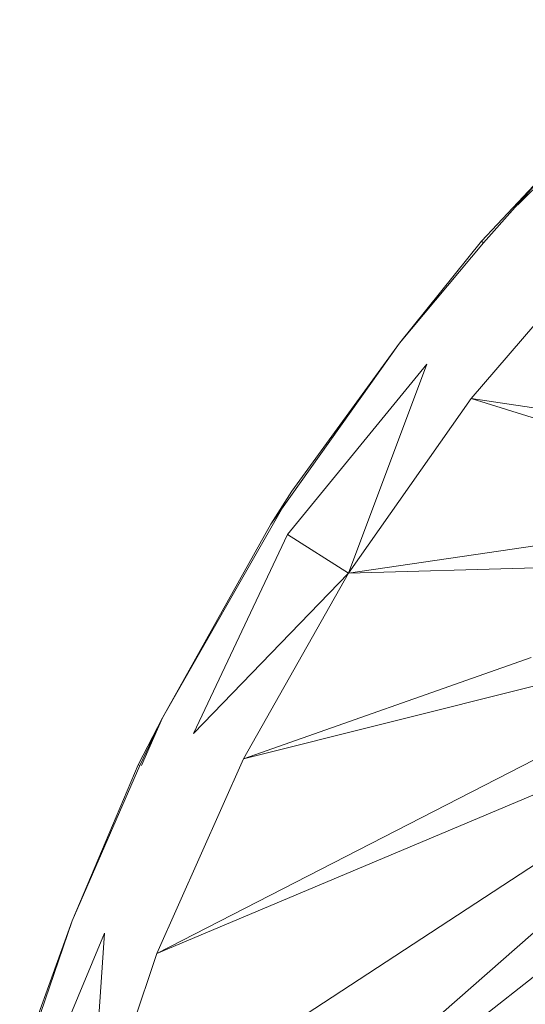
# Model space of a CAD drawing. Units: inches. Extents: x 6 to 6726, y 6 to 4758.
# Drawn here: x 5575 to 5591, y 1598 to 1630 of the extents above; entities that cross this region are included whole.
import ezdxf

# ---------------------------------------------------------------- set-up
doc = ezdxf.new("R2010")
doc.units = ezdxf.units.IN
doc.header["$MEASUREMENT"] = 0

# ---------------------------------------------------------------- blocks, each defined once
blk = doc.blocks.new('15_DWG-538555-East')
at = {"lineweight": 9}
for p, q in [((-8538.598, 346.521), (-8544.652, 340.467)), ((-8543.792, 341.47), (-8545.828, 339.29)), ((-8543.792, 341.47), (-8545.828, 339.29)), ((-8543.792, 341.47), (-8545.763, 339.235)), ((-8548.505, 335.97), (-8545.828, 339.29)), ((-8548.505, 335.97), (-8545.828, 339.29)), ((-8541.642, 339.439), (-8546.169, 334.157)), ((-8545.763, 339.235), (-8545.828, 339.29)), ((-8548.505, 335.97), (-8545.763, 339.235)), ((-8548.505, 335.97), (-8552.702, 330.064)), ((-8548.505, 335.97), (-8552.013, 331.134)), ((-8548.505, 335.97), (-8552.013, 331.134)), ((-8552.16, 329.722), (-8547.616, 335.28)), ((-8550.166, 328.462), (-8547.616, 335.28)), ((-8546.169, 334.157), (-8550.166, 328.462)), ((-8543.672, 333.787), (-8546.169, 334.157)), ((-8546.169, 334.157), (-8543.862, 333.446)), ((-8552.702, 330.064), (-8552.013, 331.134)), ((-8552.702, 330.064), (-8552.013, 331.134)), ((-8556.234, 323.739), (-8552.306, 330.62)), ((-8556.234, 323.739), (-8552.702, 330.064)), ((-8552.16, 329.722), (-8555.229, 323.232)), ((-8550.166, 328.462), (-8552.16, 329.722)), ((-8544.02, 329.367), (-8550.166, 328.462)), ((-8550.166, 328.462), (-8555.229, 323.232)), ((-8550.166, 328.462), (-8553.594, 322.408)), ((-8550.166, 328.462), (-8544.052, 328.637)), ((-8544.216, 325.711), (-8553.594, 322.408)), ((-8553.594, 322.408), (-8544.096, 324.788)), ((-8556.234, 323.739), (-8557.031, 322.211)), ((-8556.234, 323.739), (-8557.031, 322.211)), ((-8556.234, 323.739), (-8556.972, 322.185)), ((-8556.234, 323.739), (-8556.925, 322.185)), ((-8542.886, 323.004), (-8556.422, 316.051)), ((-8553.594, 322.408), (-8556.422, 316.051)), ((-8559.178, 317.121), (-8557.031, 322.211)), ((-8559.178, 317.121), (-8557.031, 322.211)), ((-8559.178, 317.121), (-8556.972, 322.185)), ((-8556.972, 322.185), (-8557.031, 322.211)), ((-8542.422, 321.949), (-8556.422, 316.051)), ((-8541.659, 320.547), (-8558.622, 309.451)), ((-8554.963, 307.239), (-8540.941, 319.529)), ((-8540.11, 318.458), (-8554.384, 307.227)), ((-8559.178, 317.121), (-8560.785, 312.689)), ((-8559.178, 317.121), (-8560.785, 312.689)), ((-8559.178, 317.121), (-8560.71, 312.663)), ((-8560.894, 310.089), (-8558.128, 316.714)), ((-8558.622, 309.451), (-8558.128, 316.714)), ((-8556.422, 316.051), (-8558.622, 309.451))]:
    blk.add_line(p, q, dxfattribs=at)

msp = doc.modelspace()

# ---------------------------------------------------------------- block references
at = {"lineweight": 9}
msp.add_blockref('15_DWG-538555-East', (14135.556, 1283.714), dxfattribs=at)

doc.saveas('drawing.dxf')
